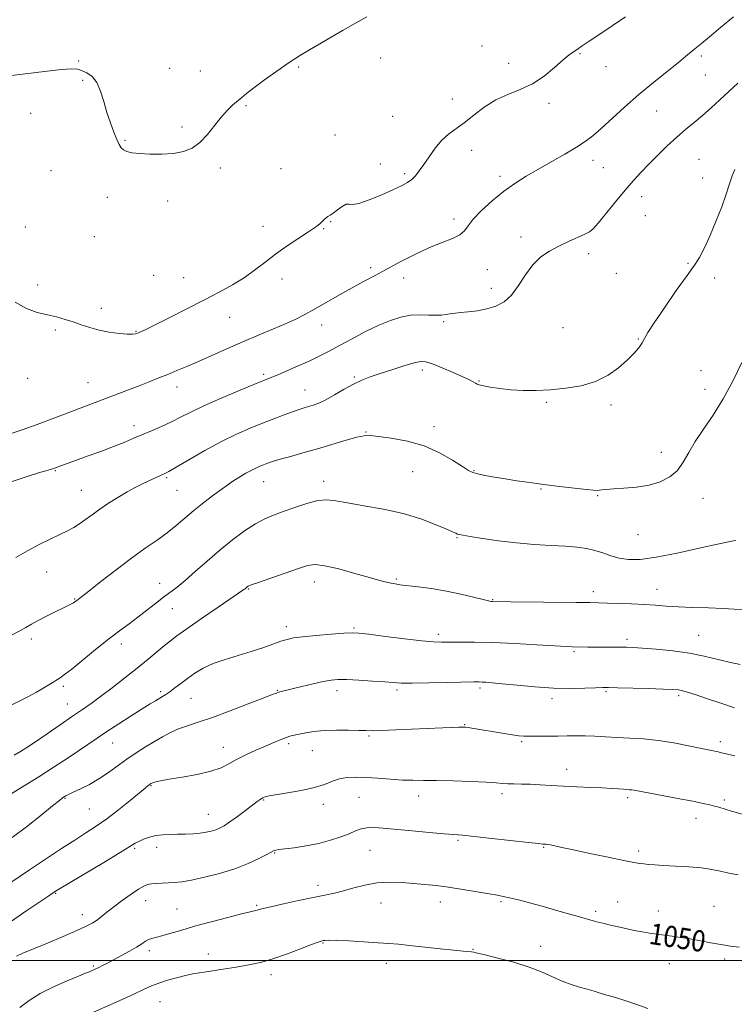
# Model space of a CAD drawing. Extents: x 2069800 to 2072700, y 347300 to 350200.
# Drawn here: x 2071203 to 2071472, y 347983 to 348355 of the extents above; entities that cross this region are included whole.
import ezdxf
from ezdxf.enums import TextEntityAlignment as Align

# ---------------------------------------------------------------- set-up
doc = ezdxf.new("R2010")
doc.units = 0
doc.header["$MEASUREMENT"] = 0
for name, color, linetype, lineweight in [('32000', 7, 'Continuous', 0), ('DTM SPOT ELEVATION', 2, 'Continuous', 13), ('INDEX CONTOUR', 41, 'Continuous', 13), ('INDEX CONTOUR LABEL', 244, 'Continuous', 0), ('INTERMEDIATE CONTOUR', 44, 'Continuous', 0)]:
    doc.layers.add(name, color=color, linetype=linetype, lineweight=lineweight)
doc.styles.add('Style-ITALICS', font='ITALICS.shx')

msp = doc.modelspace()

# ---------------------------------------------------------------- linework, layer by layer
at = {"layer": '32000', "flags": 128}
msp.add_lwpolyline([(2070000, 348000), (2072500, 348000)], dxfattribs=at)
at = {"layer": 'DTM SPOT ELEVATION'}
for p in [(2071377.13, 348344.92, 1025.11), (2071225.08, 348339.35, 1023.91), (2071338.97, 348340.48, 1024.51), (2071414.21, 348342.04, 1026.11), (2071459.96, 348341.25, 1028.31), (2071259.37, 348336.49, 1023.51), (2071270.91, 348335.56, 1023.41), (2071308.07, 348337, 1024.11), (2071387.21, 348338.38, 1025.51), (2071424.01, 348337.16, 1026.51), (2071226.62, 348332.07, 1024.11), (2071461.42, 348334.08, 1028.91), (2071365.97, 348325, 1025.11), (2071288.18, 348322.49, 1024.11), (2071402.49, 348323.39, 1026.31), (2071443.12, 348320.44, 1028.91), (2071206.95, 348319.59, 1024.61), (2071343.53, 348318.49, 1024.71), (2071264, 348314.42, 1023.81), (2071242.59, 348309.36, 1023.91), (2071321.76, 348311.34, 1024.61), (2071373.28, 348305.55, 1026.81), (2071419.07, 348301.86, 1028.61), (2071459.02, 348302.27, 1031.11), (2071214.62, 348297.96, 1024.91), (2071278.57, 348298.97, 1024.21), (2071301.38, 348298.71, 1024.81), (2071338.82, 348300.41, 1025.81), (2071422.96, 348299.03, 1028.91), (2071348, 348296.85, 1025.71), (2071383.94, 348295.74, 1027.61), (2071460.47, 348295.16, 1031.41), (2071235.96, 348287.94, 1024.41), (2071258.59, 348286.55, 1024.31), (2071437.36, 348288.17, 1030.61), (2071366.62, 348279.66, 1027.61), (2071438.84, 348280.91, 1030.81), (2071204.93, 348276.72, 1025.51), (2071294.56, 348276.91, 1025.41), (2071317.54, 348276.01, 1026.11), (2071320.1, 348278.74, 1026.11), (2071231.01, 348273.01, 1024.91), (2071391.85, 348272.87, 1029.51), (2071417.4, 348266.64, 1030.41), (2071335.24, 348261.38, 1027.71), (2071379.24, 348260.61, 1028.81), (2071454.82, 348262.98, 1031.81), (2071253.34, 348258.4, 1024.91), (2071264.68, 348257.59, 1025.11), (2071301.73, 348257.12, 1026.51), (2071347.64, 348257.44, 1028.51), (2071427.84, 348259.16, 1031.11), (2071464.92, 348257.48, 1032.71), (2071209.61, 348254.75, 1025.41), (2071380.68, 348253.58, 1029.41), (2071233.68, 348246.05, 1025.51), (2071282.09, 348242.62, 1026.81), (2071316.75, 348239.74, 1028.61), (2071362.7, 348241, 1030.21), (2071407.72, 348238.65, 1031.41), (2071216.24, 348237.81, 1026.31), (2071246.66, 348237.3, 1025.91), (2071436.13, 348234.49, 1031.91), (2071294.83, 348221.06, 1029.71), (2071329.1, 348220.13, 1031.81), (2071354.74, 348222.73, 1032.41), (2071459.83, 348222.51, 1032.91), (2071205.9, 348219.54, 1026.51), (2071228.55, 348217.91, 1027.11), (2071262.17, 348216.36, 1028.61), (2071376, 348218.55, 1031.91), (2071310.38, 348215.15, 1031.21), (2071461.29, 348215.4, 1033.21), (2071401.5, 348210.49, 1032.11), (2071425.9, 348209.53, 1032.21), (2071245.98, 348201.69, 1029.51), (2071359.12, 348201.41, 1033.51), (2071333.4, 348199.37, 1033.91), (2071444.88, 348191.65, 1033.41), (2071216.24, 348184.74, 1030.11), (2071351.03, 348184.41, 1034.91), (2071374.22, 348184.75, 1033.91), (2071258.26, 348182.07, 1032.21), (2071294.91, 348180.63, 1034.81), (2071317.46, 348180.78, 1035.51), (2071226.04, 348177.36, 1031.11), (2071262.14, 348177.29, 1032.91), (2071399.41, 348177.85, 1034.11), (2071420.76, 348175.32, 1034.11), (2071460.57, 348174.35, 1034.71), (2071435.96, 348160.6, 1034.81), (2071367.73, 348159.44, 1036.11), (2071213.08, 348146.5, 1032.81), (2071255.58, 348142.24, 1035.31), (2071314.01, 348142.76, 1038.61), (2071344.92, 348143.87, 1037.81), (2071289.24, 348140.14, 1038.11), (2071419.19, 348139.1, 1037.51), (2071443.24, 348139.95, 1037.31), (2071223.6, 348136.29, 1033.91), (2071381.18, 348136.08, 1037.91), (2071260.41, 348132.67, 1036.81), (2071303.4, 348125.88, 1039.51), (2071328.9, 348125.39, 1039.81), (2071360.75, 348123, 1039.61), (2071207.23, 348121.3, 1034.41), (2071241.18, 348119.35, 1036.51), (2071431.87, 348121.13, 1039.61), (2071458.9, 348122.7, 1039.11), (2071411.91, 348116.52, 1040.21), (2071219.36, 348103.38, 1036.31), (2071255.95, 348101.33, 1039.71), (2071300.05, 348101.9, 1041.91), (2071322.49, 348101.73, 1042.51), (2071345.09, 348102.02, 1042.31), (2071376.47, 348102.74, 1042.31), (2071423.9, 348101.41, 1042.21), (2071267.48, 348098.85, 1040.91), (2071403.6, 348098.8, 1042.41), (2071451.38, 348099.84, 1042.31), (2071220.77, 348096.74, 1037.21), (2071370.62, 348088.92, 1043.91), (2071334.53, 348084.61, 1044.21), (2071392.19, 348082.57, 1044.21), (2071467.05, 348082.53, 1043.61), (2071237.89, 348082, 1040.81), (2071279.62, 348080.41, 1043.31), (2071304.23, 348081.78, 1044.31), (2071313.16, 348079.12, 1044.81), (2071409.06, 348072.03, 1045.41), (2071252.38, 348065.93, 1044.11), (2071219.95, 348061.11, 1042.11), (2071294.84, 348060.47, 1046.11), (2071330.8, 348061.5, 1046.91), (2071353.32, 348062, 1046.61), (2071384.69, 348062.87, 1046.41), (2071432.1, 348061.43, 1046.31), (2071468.58, 348060.5, 1045.71), (2071229.17, 348057.17, 1042.91), (2071317.37, 348058.94, 1046.51), (2071273.93, 348055.11, 1045.21), (2071457.87, 348053.62, 1046.61), (2071368.09, 348045.24, 1048.21), (2071246.24, 348042.3, 1046.21), (2071254.55, 348042.63, 1046.51), (2071334.93, 348041.51, 1048.91), (2071400.42, 348042.64, 1048.11), (2071436.24, 348041.33, 1047.61), (2071299.04, 348040.48, 1048.11), (2071315.32, 348028.36, 1049.51), (2071216.38, 348025.33, 1046.11), (2071250.41, 348022.5, 1048.71), (2071262.16, 348019.37, 1049.11), (2071292.16, 348020.75, 1049.81), (2071339.05, 348021.62, 1050.81), (2071361.54, 348022.07, 1050.61), (2071384.33, 348022.13, 1050.21), (2071428.32, 348021.98, 1049.31), (2071464.69, 348020.39, 1049.11), (2071226.49, 348017.29, 1047.41), (2071420.01, 348018.47, 1049.71), (2071443.73, 348018.6, 1049.41), (2071317.19, 348006.52, 1052.11), (2071373.84, 348004.17, 1051.91), (2071399.29, 348005.3, 1051.21), (2071251.71, 348003.69, 1050.41), (2071274.05, 348002.44, 1051.31), (2071468.76, 348000.58, 1050.31), (2071230.63, 347997.87, 1049.81), (2071341.1, 347998.9, 1052.61), (2071447.78, 347998.77, 1050.71), (2071297.64, 347994.65, 1052.51), (2071255.8, 347984.39, 1052.91)]:
    msp.add_point(p, dxfattribs=at)
at = {"layer": 'INDEX CONTOUR'}
for points in [[(2071473.634, 348330.909, 1030), (2071470.215, 348327.798, 1030), (2071466.867, 348324.679, 1030), (2071463.573, 348321.629, 1030), (2071460.345, 348318.763, 1030), (2071457.173, 348316.1271, 1030), (2071453.964, 348313.511, 1030), (2071450.608, 348310.637, 1030), (2071447.052, 348307.329, 1030), (2071443.4841, 348303.814, 1030), (2071440.15, 348300.417, 1030), (2071437.192, 348297.331, 1030), (2071434.333, 348294.2129, 1030), (2071431.186, 348290.585, 1030), (2071427.545, 348286.2, 1030), (2071420.942, 348278.117, 1030), (2071419.072, 348275.967, 1030), (2071417.698, 348274.822, 1030), (2071415.9669, 348273.9371, 1030), (2071409.809, 348271.167, 1030), (2071406.128, 348269.437, 1030), (2071402.612, 348267.596, 1030), (2071399.354, 348265.388, 1030), (2071396.365, 348262.472, 1030), (2071393.628, 348258.69, 1030), (2071391.012, 348254.617, 1030), (2071388.358, 348251.01, 1030), (2071385.522, 348248.449, 1030), (2071382.44, 348246.809, 1030), (2071379.063, 348245.7881, 1030), (2071375.433, 348245.121, 1030), (2071371.942, 348244.689, 1030), (2071369.073, 348244.411, 1030), (2071367.15, 348244.211, 1030), (2071365.8851, 348244.039, 1030), (2071363.592, 348243.623, 1030), (2071361.97, 348243.433, 1030), (2071359.815, 348243.374, 1030), (2071357.037, 348243.4859, 1030), (2071353.781, 348243.575, 1030), (2071350.253, 348243.39, 1030), (2071346.591, 348242.715, 1030), (2071342.66, 348241.474, 1030), (2071338.257, 348239.629, 1030), (2071333.303, 348237.213, 1030), (2071328.209, 348234.544, 1030), (2071323.512, 348232.013, 1030), (2071319.564, 348229.901, 1030), (2071315.987, 348228.065, 1030), (2071312.221, 348226.252, 1030), (2071307.92, 348224.301, 1030), (2071303.582, 348222.403, 1030), (2071299.921, 348220.837, 1030), (2071297.316, 348219.747, 1030), (2071291.114, 348217.219, 1030), (2071285.392, 348214.865, 1030), (2071278.627, 348212.019, 1030), (2071272.2559, 348209.213, 1030), (2071267.351, 348206.8641, 1030), (2071263.534, 348204.907, 1030), (2071260.06, 348203.16, 1030), (2071256.3571, 348201.475, 1030), (2071252.54, 348199.849, 1030), (2071248.895, 348198.313, 1030), (2071245.573, 348196.8709, 1030), (2071242.191, 348195.419, 1030), (2071238.232, 348193.822, 1030), (2071233.408, 348192.013, 1030), (2071228.343, 348190.185, 1030), (2071223.889, 348188.598, 1030), (2071220.6991, 348187.448, 1030), (2071216.411, 348185.854, 1030), (2071215.577, 348185.57, 1030), (2071214.46, 348185.235, 1030), (2071212.705, 348184.732, 1030), (2071209.922, 348183.897, 1030), (2071205.714, 348182.552, 1030), (2071199.977, 348180.63, 1030)], [(2071474.574, 348111.664, 1040), (2071470.344, 348112.478, 1040), (2071460.9891, 348114.786, 1040), (2071455.422, 348115.906, 1040), (2071449.136, 348116.774, 1040), (2071442.904, 348117.389, 1040), (2071437.706, 348117.789, 1040), (2071434.196, 348118.014, 1040), (2071431.741, 348118.115, 1040), (2071429.38, 348118.146, 1040), (2071419.789, 348118.164, 1040), (2071417.04, 348118.189, 1040), (2071411.337, 348118.2919, 1040), (2071408.924, 348118.39, 1040), (2071404.639, 348118.6239, 1040), (2071397.815, 348119.033, 1040), (2071389.534, 348119.505, 1040), (2071381.316, 348119.892, 1040), (2071374.409, 348120.0829, 1040), (2071368.978, 348120.12, 1040), (2071361.925, 348120.065, 1040), (2071358.893, 348120.19, 1040), (2071354.517, 348120.594, 1040), (2071348.024, 348121.348, 1040), (2071340.7531, 348122.248, 1040), (2071334.576, 348123.025, 1040), (2071330.762, 348123.465, 1040), (2071328.174, 348123.572, 1040), (2071325.074, 348123.408, 1040), (2071320.251, 348123.04, 1040), (2071314.599, 348122.562, 1040), (2071309.54, 348122.075, 1040), (2071306.096, 348121.637, 1040), (2071303.696, 348121.128, 1040), (2071301.368, 348120.382, 1040), (2071298.327, 348119.287, 1040), (2071294.524, 348117.939, 1040), (2071290.097, 348116.489, 1040), (2071285.233, 348115.046, 1040), (2071280.327, 348113.568, 1040), (2071275.824, 348111.975, 1040), (2071272.0579, 348110.213, 1040), (2071268.911, 348108.331, 1040), (2071266.1551, 348106.404, 1040), (2071263.617, 348104.519, 1040), (2071261.342, 348102.8, 1040), (2071259.429, 348101.379, 1040), (2071257.925, 348100.339, 1040), (2071256.6729, 348099.548, 1040), (2071254.054, 348097.975, 1040), (2071252.065, 348096.746, 1040), (2071249.085, 348094.875, 1040), (2071244.911, 348092.229, 1040), (2071240.175, 348089.197, 1040), (2071235.719, 348086.301, 1040), (2071232.124, 348083.902, 1040), (2071225.439, 348079.334, 1040), (2071221.069, 348076.398, 1040), (2071215.871, 348072.9859, 1040), (2071210.037, 348069.268, 1040), (2071203.8579, 348065.454, 1040), (2071198.013, 348061.897, 1040)], [(2071474.111, 348005.015, 1050), (2071470.896, 348005.428, 1050), (2071467.3069, 348005.967, 1050), (2071463.465, 348006.657, 1050), (2071459.544, 348007.414, 1050), (2071455.735, 348008.126, 1050), (2071452.192, 348008.704, 1050), (2071448.925, 348009.165, 1050), (2071443.1039, 348009.9071, 1050), (2071440.3681, 348010.288, 1050), (2071437.546, 348010.7531, 1050), (2071434.534, 348011.339, 1050), (2071431.446, 348012.001, 1050), (2071425.6819, 348013.302, 1050), (2071423.199, 348013.885, 1050), (2071421.026, 348014.428, 1050), (2071419.09, 348014.963, 1050), (2071413.976, 348016.46, 1050), (2071409.861, 348017.632, 1050), (2071404.967, 348019.003, 1050), (2071399.868, 348020.413, 1050), (2071395.082, 348021.716, 1050), (2071390.915, 348022.82, 1050), (2071387.616, 348023.646, 1050), (2071385.2319, 348024.166, 1050), (2071382.996, 348024.561, 1050), (2071379.94, 348025.061, 1050), (2071375.407, 348025.826, 1050), (2071369.984, 348026.729, 1050), (2071364.573, 348027.573, 1050), (2071359.8511, 348028.207, 1050), (2071355.6079, 348028.667, 1050), (2071351.411, 348029.0399, 1050), (2071346.931, 348029.362, 1050), (2071342.254, 348029.485, 1050), (2071337.572, 348029.21, 1050), (2071333.06, 348028.426, 1050), (2071328.837, 348027.347, 1050), (2071325.0041, 348026.27, 1050), (2071321.5401, 348025.409, 1050), (2071317.929, 348024.633, 1050), (2071313.53, 348023.728, 1050), (2071308.011, 348022.559, 1050), (2071302.273, 348021.31, 1050), (2071297.521, 348020.243, 1050), (2071294.637, 348019.553, 1050), (2071293.179, 348019.167, 1050), (2071292.379, 348018.943, 1050), (2071289.755, 348018.325, 1050), (2071286.497, 348017.526, 1050), (2071281.303, 348016.205, 1050), (2071275.017, 348014.557, 1050), (2071268.7919, 348012.858, 1050), (2071263.573, 348011.347, 1050), (2071259.474, 348010.115, 1050), (2071256.398, 348009.215, 1050), (2071252.675, 348008.272, 1050), (2071251.476, 348007.848, 1050), (2071250.327, 348007.202, 1050), (2071248.924, 348006.271, 1050), (2071246.959, 348005.022, 1050), (2071244.26, 348003.467, 1050), (2071241.197, 348001.795, 1050), (2071238.276, 348000.241, 1050), (2071235.9, 347998.99, 1050), (2071234.064, 347998.037, 1050), (2071232.661, 347997.327, 1050), (2071231.583, 347996.805, 1050), (2071230.725, 347996.411, 1050), (2071229.159, 347995.739, 1050), (2071227.715, 347995.151, 1050), (2071225.02, 347994.072, 1050), (2071220.716, 347992.333, 1050), (2071215.544, 347990.084, 1050), (2071210.517, 347987.555, 1050), (2071206.385, 347984.937, 1050), (2071202.854, 347982.255, 1050)]]:
    msp.add_polyline3d(points, dxfattribs=at)
at = {"layer": 'INTERMEDIATE CONTOUR'}
for points in [[(2071333.803, 348355.953, 1024), (2071329.496, 348353.556, 1024), (2071324.885, 348350.92, 1024), (2071312.082, 348343.4971, 1024), (2071308.421, 348341.306, 1024), (2071304.42, 348338.73, 1024), (2071299.796, 348335.537, 1024), (2071295.109, 348332.158, 1024), (2071291.129, 348329.192, 1024), (2071288.403, 348327.069, 1024), (2071286.5621, 348325.551, 1024), (2071283.268, 348322.734, 1024), (2071281.237, 348320.823, 1024), (2071278.94, 348318.292, 1024), (2071276.402, 348315.071, 1024), (2071273.676, 348311.639, 1024), (2071270.824, 348308.614, 1024), (2071267.858, 348306.474, 1024), (2071264.598, 348305.15, 1024), (2071260.815, 348304.438, 1024), (2071256.426, 348304.148, 1024), (2071251.941, 348304.161, 1024), (2071248.017, 348304.374, 1024), (2071245.155, 348304.706, 1024), (2071243.233, 348305.161, 1024), (2071241.975, 348305.763, 1024), (2071241.1061, 348306.576, 1024), (2071240.37, 348307.816, 1024), (2071239.515, 348309.737, 1024), (2071238.363, 348312.511, 1024), (2071237.033, 348315.984, 1024), (2071235.718, 348319.922, 1024), (2071234.545, 348324.052, 1024), (2071233.361, 348327.96, 1024), (2071231.946, 348331.1961, 1024), (2071230.163, 348333.431, 1024), (2071228.221, 348334.8261, 1024), (2071226.411, 348335.664, 1024), (2071224.797, 348336.171, 1024), (2071222.527, 348336.332, 1024), (2071218.518, 348336.078, 1024), (2071212.187, 348335.397, 1024), (2071204.945, 348334.522, 1024), (2071198.7, 348333.745, 1024)], [(2071472.003, 348355.988, 1028), (2071467.18, 348351.911, 1028), (2071462.9621, 348348.368, 1028), (2071460.01, 348345.961, 1028), (2071456.788, 348343.407, 1028), (2071453.961, 348340.954, 1028), (2071451.251, 348338.725, 1028), (2071447.073, 348335.412, 1028), (2071441.87, 348331.256, 1028), (2071436.295, 348326.63, 1028), (2071430.935, 348321.909, 1028), (2071422.094, 348313.801, 1028), (2071418.963, 348311.069, 1028), (2071416.123, 348308.905, 1028), (2071412.806, 348306.754, 1028), (2071408.473, 348304.195, 1028), (2071403.494, 348301.361, 1028), (2071398.467, 348298.52, 1028), (2071393.849, 348295.848, 1028), (2071389.537, 348293.139, 1028), (2071385.282, 348290.096, 1028), (2071380.9701, 348286.5539, 1028), (2071377.003, 348282.885, 1028), (2071373.913, 348279.597, 1028), (2071371.997, 348277.07, 1028), (2071370.603, 348275.184, 1028), (2071368.847, 348273.695, 1028), (2071366.018, 348272.349, 1028), (2071362.122, 348270.858, 1028), (2071357.34, 348268.924, 1028), (2071351.913, 348266.371, 1028), (2071346.321, 348263.495, 1028), (2071336.616, 348258.302, 1028), (2071332.499, 348256.082, 1028), (2071328.208, 348253.728, 1028), (2071323.391, 348251.034, 1028), (2071313.972, 348245.713, 1028), (2071310.332, 348243.687, 1028), (2071307.015, 348241.966, 1028), (2071303.287, 348240.238, 1028), (2071298.595, 348238.25, 1028), (2071293.115, 348235.992, 1028), (2071287.199, 348233.511, 1028), (2071281.201, 348230.884, 1028), (2071270.278, 348225.983, 1028), (2071265.905, 348224.085, 1028), (2071262.139, 348222.511, 1028), (2071258.68, 348221.102, 1028), (2071255.26, 348219.721, 1028), (2071251.724, 348218.308, 1028), (2071247.945, 348216.825, 1028), (2071243.86, 348215.251, 1028), (2071216.089, 348204.726, 1028), (2071209.417, 348202.2089, 1028), (2071203.786, 348200.113, 1028), (2071200.073, 348198.861, 1028)], [(2071431.341, 348355.949, 1026), (2071422.003, 348349.743, 1026), (2071417.615, 348346.802, 1026), (2071414.94, 348344.986, 1026), (2071413.561, 348344.035, 1026), (2071412.693, 348343.453, 1026), (2071411.645, 348342.7689, 1026), (2071410.088, 348341.633, 1026), (2071407.785, 348339.72, 1026), (2071404.581, 348336.879, 1026), (2071400.65, 348333.638, 1026), (2071396.249, 348330.695, 1026), (2071391.62, 348328.528, 1026), (2071386.938, 348326.731, 1026), (2071382.367, 348324.673, 1026), (2071378.0521, 348321.924, 1026), (2071374.072, 348318.839, 1026), (2071370.492, 348315.969, 1026), (2071364.537, 348311.658, 1026), (2071361.947, 348309.354, 1026), (2071359.4869, 348306.43, 1026), (2071357.2141, 348303.219, 1026), (2071355.218, 348300.224, 1026), (2071353.549, 348297.839, 1026), (2071352.094, 348296.024, 1026), (2071350.697, 348294.626, 1026), (2071349.151, 348293.471, 1026), (2071347.033, 348292.2909, 1026), (2071343.8691, 348290.796, 1026), (2071339.457, 348288.842, 1026), (2071334.681, 348286.89, 1026), (2071330.701, 348285.546, 1026), (2071328.334, 348285.197, 1026), (2071327.049, 348285.3439, 1026), (2071325.975, 348285.266, 1026), (2071324.455, 348284.443, 1026), (2071322.681, 348283.169, 1026), (2071321.0609, 348281.94, 1026), (2071319.898, 348281.126, 1026), (2071319.084, 348280.605, 1026), (2071318.41, 348280.13, 1026), (2071317.704, 348279.512, 1026), (2071316.189, 348278.051, 1026), (2071315.348, 348277.323, 1026), (2071314.022, 348276.35, 1026), (2071311.716, 348274.805, 1026), (2071308.132, 348272.472, 1026), (2071303.762, 348269.573, 1026), (2071299.297, 348266.437, 1026), (2071295.253, 348263.345, 1026), (2071291.446, 348260.37, 1026), (2071287.522, 348257.535, 1026), (2071283.153, 348254.824, 1026), (2071278.129, 348252.058, 1026), (2071272.269, 348249.0221, 1026), (2071265.606, 348245.629, 1026), (2071259.0261, 348242.306, 1026), (2071253.631, 348239.614, 1026), (2071250.217, 348237.953, 1026), (2071248.3689, 348237.101, 1026), (2071247.369, 348236.681, 1026), (2071246.539, 348236.388, 1026), (2071245.375, 348236.216, 1026), (2071243.415, 348236.236, 1026), (2071240.37, 348236.502, 1026), (2071236.638, 348237.016, 1026), (2071232.789, 348237.763, 1026), (2071229.274, 348238.715, 1026), (2071226.064, 348239.779, 1026), (2071223.01, 348240.848, 1026), (2071219.964, 348241.835, 1026), (2071216.78, 348242.7391, 1026), (2071213.313, 348243.579, 1026), (2071209.469, 348244.466, 1026), (2071205.3651, 348245.879, 1026), (2071201.167, 348248.387, 1026)], [(2071472.54, 348298.422, 1032), (2071471.588, 348296.0359, 1032), (2071470.568, 348292.9359, 1032), (2071469.289, 348289.015, 1032), (2071467.596, 348284.244, 1032), (2071465.421, 348278.742, 1032), (2071463.0639, 348273.224, 1032), (2071460.914, 348268.555, 1032), (2071459.172, 348265.231, 1032), (2071457.291, 348262.287, 1032), (2071454.533, 348258.39, 1032), (2071450.476, 348252.685, 1032), (2071445.954, 348246.2379, 1032), (2071442.115, 348240.589, 1032), (2071439.789, 348236.879, 1032), (2071438.531, 348234.628, 1032), (2071437.58, 348232.954, 1032), (2071436.285, 348231.119, 1032), (2071434.437, 348228.953, 1032), (2071431.939, 348226.432, 1032), (2071428.709, 348223.604, 1032), (2071424.732, 348220.803, 1032), (2071420.008, 348218.436, 1032), (2071414.602, 348216.809, 1032), (2071408.833, 348215.827, 1032), (2071403.0851, 348215.293, 1032), (2071397.678, 348215.043, 1032), (2071392.669, 348215.038, 1032), (2071388.05, 348215.273, 1032), (2071383.859, 348215.719, 1032), (2071380.321, 348216.263, 1032), (2071377.701, 348216.771, 1032), (2071376.145, 348217.145, 1032), (2071375.307, 348217.448, 1032), (2071374.716, 348217.779, 1032), (2071373.912, 348218.247, 1032), (2071372.474, 348218.99, 1032), (2071369.994, 348220.155, 1032), (2071366.296, 348221.792, 1032), (2071362.137, 348223.564, 1032), (2071358.5099, 348225.037, 1032), (2071356.068, 348225.856, 1032), (2071354.103, 348225.977, 1032), (2071351.57, 348225.434, 1032), (2071347.74, 348224.307, 1032), (2071343.168, 348222.861, 1032), (2071338.727, 348221.407, 1032), (2071335.061, 348220.156, 1032), (2071331.892, 348218.921, 1032), (2071328.715, 348217.416, 1032), (2071325.178, 348215.4681, 1032), (2071321.554, 348213.372, 1032), (2071318.272, 348211.536, 1032), (2071315.651, 348210.267, 1032), (2071313.572, 348209.46, 1032), (2071311.804, 348208.908, 1032), (2071310.106, 348208.416, 1032), (2071308.188, 348207.829, 1032), (2071305.748, 348207.007, 1032), (2071302.562, 348205.842, 1032), (2071298.728, 348204.371, 1032), (2071294.42, 348202.671, 1032), (2071289.76, 348200.768, 1032), (2071284.651, 348198.513, 1032), (2071278.94, 348195.712, 1032), (2071272.668, 348192.319, 1032), (2071266.648, 348188.887, 1032), (2071261.888, 348186.117, 1032), (2071259.076, 348184.507, 1032), (2071257.627, 348183.734, 1032), (2071251.605, 348180.934, 1032), (2071249.199, 348179.797, 1032), (2071246.4441, 348178.423, 1032), (2071243.3279, 348176.732, 1032), (2071239.888, 348174.691, 1032), (2071236.367, 348172.454, 1032), (2071233.059, 348170.217, 1032), (2071230.186, 348168.151, 1032), (2071227.688, 348166.311, 1032), (2071225.435, 348164.724, 1032), (2071223.265, 348163.376, 1032), (2071220.888, 348162.098, 1032), (2071217.984, 348160.679, 1032), (2071214.337, 348158.951, 1032), (2071210.152, 348156.905, 1032), (2071205.737, 348154.571, 1032), (2071201.399, 348152.035, 1032)], [(2071475.123, 348225.5499, 1034), (2071471.895, 348218.746, 1034), (2071468.191, 348211.819, 1034), (2071464.33, 348205.708, 1034), (2071460.6599, 348200.432, 1034), (2071457.532, 348195.782, 1034), (2071455.149, 348191.595, 1034), (2071453.1161, 348187.911, 1034), (2071450.885, 348184.82, 1034), (2071448.009, 348182.385, 1034), (2071444.425, 348180.572, 1034), (2071440.172, 348179.324, 1034), (2071435.397, 348178.564, 1034), (2071430.685, 348178.145, 1034), (2071426.73, 348177.902, 1034), (2071424.045, 348177.699, 1034), (2071422.408, 348177.523, 1034), (2071421.414, 348177.3901, 1034), (2071420.595, 348177.327, 1034), (2071419.237, 348177.393, 1034), (2071416.5639, 348177.661, 1034), (2071412.084, 348178.1691, 1034), (2071406.441, 348178.844, 1034), (2071400.559, 348179.5799, 1034), (2071395.19, 348180.293, 1034), (2071390.367, 348180.979, 1034), (2071385.95, 348181.657, 1034), (2071381.866, 348182.3319, 1034), (2071378.319, 348182.973, 1034), (2071375.5839, 348183.537, 1034), (2071373.744, 348184.057, 1034), (2071372.108, 348184.859, 1034), (2071369.7961, 348186.3421, 1034), (2071366.125, 348188.7299, 1034), (2071361.214, 348191.536, 1034), (2071355.379, 348194.097, 1034), (2071349.035, 348195.897, 1034), (2071342.983, 348197.007, 1034), (2071338.123, 348197.646, 1034), (2071334.995, 348197.976, 1034), (2071332.704, 348197.925, 1034), (2071329.996, 348197.362, 1034), (2071325.923, 348196.22, 1034), (2071315.132, 348193.02, 1034), (2071309.574, 348191.435, 1034), (2071304.571, 348190.041, 1034), (2071300.572, 348188.915, 1034), (2071297.868, 348188.099, 1034), (2071296.104, 348187.499, 1034), (2071294.769, 348186.983, 1034), (2071293.42, 348186.431, 1034), (2071291.907, 348185.758, 1034), (2071290.153, 348184.887, 1034), (2071288.139, 348183.784, 1034), (2071286.081, 348182.586, 1034), (2071284.2571, 348181.4699, 1034), (2071282.803, 348180.522, 1034), (2071281.297, 348179.458, 1034), (2071279.179, 348177.901, 1034), (2071276.072, 348175.595, 1034), (2071272.349, 348172.7669, 1034), (2071268.564, 348169.765, 1034), (2071265.129, 348166.87, 1034), (2071261.871, 348164.089, 1034), (2071258.472, 348161.364, 1034), (2071254.643, 348158.5919, 1034), (2071250.215, 348155.5081, 1034), (2071245.047, 348151.803, 1034), (2071239.191, 348147.371, 1034), (2071233.462, 348142.896, 1034), (2071228.866, 348139.265, 1034), (2071226.129, 348137.12, 1034), (2071224.8431, 348136.138, 1034), (2071223.6009, 348135.233, 1034), (2071223.104, 348134.92, 1034), (2071222.3561, 348134.501, 1034), (2071221.119, 348133.8589, 1034), (2071219.131, 348132.8631, 1034), (2071216.27, 348131.448, 1034), (2071212.986, 348129.81, 1034), (2071209.87, 348128.214, 1034), (2071207.347, 348126.85, 1034), (2071205.164, 348125.627, 1034), (2071202.902, 348124.381, 1034), (2071196.888, 348121.2261, 1034)], [(2071472.865, 348158.47, 1036), (2071472.071, 348158.309, 1036), (2071470.125, 348157.949, 1036), (2071465.976, 348157.067, 1036), (2071459.059, 348155.487, 1036), (2071450.736, 348153.637, 1036), (2071442.854, 348152.091, 1036), (2071436.836, 348151.302, 1036), (2071432.422, 348151.238, 1036), (2071428.931, 348151.742, 1036), (2071425.777, 348152.643, 1036), (2071422.755, 348153.71, 1036), (2071419.754, 348154.696, 1036), (2071416.622, 348155.413, 1036), (2071413.039, 348155.899, 1036), (2071408.642, 348156.25, 1036), (2071403.19, 348156.563, 1036), (2071396.925, 348156.947, 1036), (2071390.208, 348157.51, 1036), (2071383.466, 348158.3109, 1036), (2071377.385, 348159.188, 1036), (2071372.715, 348159.932, 1036), (2071369.958, 348160.387, 1036), (2071368.626, 348160.64, 1036), (2071367.982, 348160.834, 1036), (2071367.318, 348161.124, 1036), (2071366.044, 348161.71, 1036), (2071363.597, 348162.799, 1036), (2071359.557, 348164.504, 1036), (2071354.0659, 348166.5481, 1036), (2071347.407, 348168.5559, 1036), (2071339.984, 348170.226, 1036), (2071332.675, 348171.552, 1036), (2071326.481, 348172.602, 1036), (2071322.059, 348173.393, 1036), (2071318.6891, 348173.753, 1036), (2071315.31, 348173.461, 1036), (2071311.147, 348172.403, 1036), (2071306.568, 348170.883, 1036), (2071302.224, 348169.314, 1036), (2071298.57, 348167.968, 1036), (2071295.264, 348166.5641, 1036), (2071291.7661, 348164.684, 1036), (2071287.667, 348162.009, 1036), (2071283.089, 348158.637, 1036), (2071278.286, 348154.768, 1036), (2071273.518, 348150.644, 1036), (2071269.076, 348146.678, 1036), (2071265.257, 348143.324, 1036), (2071262.233, 348140.872, 1036), (2071257.064, 348137.025, 1036), (2071254.088, 348134.692, 1036), (2071250.819, 348132.0841, 1036), (2071247.4559, 348129.471, 1036), (2071244.106, 348127.006, 1036), (2071240.519, 348124.396, 1036), (2071236.356, 348121.233, 1036), (2071231.477, 348117.317, 1036), (2071222.457, 348109.917, 1036), (2071219.788, 348107.842, 1036), (2071218.053, 348106.642, 1036), (2071214.478, 348104.403, 1036), (2071211.9961, 348102.871, 1036), (2071209.168, 348101.226, 1036), (2071206.118, 348099.595, 1036), (2071199.864, 348096.39, 1036)], [(2071476.14, 348132.419, 1038), (2071472.298, 348132.47, 1038), (2071467.97, 348132.72, 1038), (2071462.561, 348132.961, 1038), (2071456.658, 348133.1789, 1038), (2071451.139, 348133.41, 1038), (2071446.616, 348133.679, 1038), (2071442.629, 348133.967, 1038), (2071438.451, 348134.243, 1038), (2071433.61, 348134.484, 1038), (2071428.653, 348134.679, 1038), (2071424.382, 348134.822, 1038), (2071421.191, 348134.915, 1038), (2071417.837, 348134.978, 1038), (2071412.668, 348135.038, 1038), (2071388.08, 348135.276, 1038), (2071381.1361, 348135.3821, 1038), (2071380.677, 348135.4169, 1038), (2071379.68, 348135.607, 1038), (2071377.5729, 348136.118, 1038), (2071373.963, 348137.047, 1038), (2071369.1859, 348138.209, 1038), (2071363.755, 348139.351, 1038), (2071358.198, 348140.266, 1038), (2071353.073, 348140.945, 1038), (2071346.211, 348141.751, 1038), (2071344.42, 348142.008, 1038), (2071342.96, 348142.289, 1038), (2071341.223, 348142.695, 1038), (2071338.659, 348143.369, 1038), (2071334.734, 348144.464, 1038), (2071329.224, 348146.022, 1038), (2071323.159, 348147.665, 1038), (2071317.88, 348148.902, 1038), (2071314.276, 348149.3401, 1038), (2071311.433, 348148.963, 1038), (2071307.982, 348147.848, 1038), (2071297.516, 348144.238, 1038), (2071292.888, 348142.621, 1038), (2071290.2, 348141.636, 1038), (2071289.05, 348141.149, 1038), (2071288.6689, 348140.903, 1038), (2071287.856, 348140.221, 1038), (2071287.384, 348139.885, 1038), (2071277.667, 348133.253, 1038), (2071271.4421, 348128.979, 1038), (2071265.871, 348125.122, 1038), (2071262.137, 348122.475, 1038), (2071259.672, 348120.622, 1038), (2071257.473, 348118.842, 1038), (2071251.245, 348113.68, 1038), (2071247.116, 348110.306, 1038), (2071242.443, 348106.559, 1038), (2071237.677, 348102.822, 1038), (2071233.355, 348099.538, 1038), (2071229.803, 348096.978, 1038), (2071226.513, 348094.721, 1038), (2071222.768, 348092.168, 1038), (2071218.115, 348088.934, 1038), (2071213.163, 348085.473, 1038), (2071208.787, 348082.447, 1038), (2071205.5979, 348080.328, 1038), (2071203.161, 348078.8219, 1038), (2071200.778, 348077.441, 1038)], [(2071472.376, 348095.336, 1042), (2071466.827, 348097.163, 1042), (2071461.891, 348098.858, 1042), (2071458.006, 348100.162, 1042), (2071455.094, 348101.078, 1042), (2071452.949, 348101.674, 1042), (2071451.235, 348102.021, 1042), (2071449.093, 348102.218, 1042), (2071445.535, 348102.366, 1042), (2071440.013, 348102.544, 1042), (2071428.326, 348102.882, 1042), (2071424.934, 348102.959, 1042), (2071422.645, 348102.95, 1042), (2071420.043, 348102.849, 1042), (2071416.004, 348102.6769, 1042), (2071410.589, 348102.571, 1042), (2071404.156, 348102.697, 1042), (2071397.153, 348103.155, 1042), (2071390.396, 348103.789, 1042), (2071384.793, 348104.381, 1042), (2071381.001, 348104.761, 1042), (2071378.686, 348104.953, 1042), (2071377.262, 348105.033, 1042), (2071376.068, 348105.061, 1042), (2071374.128, 348105.041, 1042), (2071364.288, 348104.83, 1042), (2071357.173, 348104.693, 1042), (2071350.8829, 348104.617, 1042), (2071346.707, 348104.652, 1042), (2071343.73, 348104.801, 1042), (2071340.486, 348105.05, 1042), (2071335.9451, 348105.374, 1042), (2071330.802, 348105.696, 1042), (2071326.188, 348105.925, 1042), (2071322.882, 348105.974, 1042), (2071320.261, 348105.769, 1042), (2071317.349, 348105.236, 1042), (2071313.4849, 348104.357, 1042), (2071309.245, 348103.332, 1042), (2071301.44, 348101.413, 1042), (2071300.497, 348101.163, 1042), (2071299.653, 348100.883, 1042), (2071298.039, 348100.263, 1042), (2071294.691, 348098.949, 1042), (2071289.05, 348096.75, 1042), (2071282.17, 348094.1211, 1042), (2071275.508, 348091.676, 1042), (2071270.201, 348089.873, 1042), (2071266.101, 348088.5341, 1042), (2071262.7391, 348087.321, 1042), (2071259.691, 348085.954, 1042), (2071256.72, 348084.3741, 1042), (2071253.637, 348082.578, 1042), (2071250.303, 348080.565, 1042), (2071246.797, 348078.349, 1042), (2071243.25, 348075.943, 1042), (2071236.278, 348070.838, 1042), (2071232.73, 348068.467, 1042), (2071229.115, 348066.428, 1042), (2071225.755, 348064.765, 1042), (2071223.048, 348063.498, 1042), (2071221.275, 348062.622, 1042), (2071220.24, 348062.047, 1042), (2071219.625, 348061.663, 1042), (2071219.044, 348061.274, 1042), (2071217.823, 348060.35, 1042), (2071215.215, 348058.279, 1042), (2071210.79, 348054.721, 1042), (2071205.364, 348050.426, 1042), (2071200.069, 348046.419, 1042)], [(2071472.493, 348077.194, 1044), (2071469.734, 348077.811, 1044), (2071467.056, 348078.488, 1044), (2071466.26, 348078.671, 1044), (2071465.46, 348078.835, 1044), (2071464.362, 348079.048, 1044), (2071462.536, 348079.417, 1044), (2071455.028, 348081.004, 1044), (2071449.547, 348082.0691, 1044), (2071443.736, 348082.981, 1044), (2071438.156, 348083.5441, 1044), (2071432.941, 348083.851, 1044), (2071428.126, 348084.068, 1044), (2071423.728, 348084.32, 1044), (2071419.72, 348084.571, 1044), (2071416.062, 348084.745, 1044), (2071412.677, 348084.787, 1044), (2071409.355, 348084.735, 1044), (2071405.849, 348084.648, 1044), (2071402.04, 348084.576, 1044), (2071398.311, 348084.538, 1044), (2071395.172, 348084.544, 1044), (2071392.924, 348084.611, 1044), (2071391.028, 348084.783, 1044), (2071388.737, 348085.113, 1044), (2071385.536, 348085.623, 1044), (2071373.401, 348087.606, 1044), (2071371.94, 348087.828, 1044), (2071370.95, 348087.947, 1044), (2071369.982, 348087.982, 1044), (2071368.515, 348087.95, 1044), (2071366.088, 348087.865, 1044), (2071362.4691, 348087.722, 1044), (2071344.702, 348086.958, 1044), (2071339.271, 348086.748, 1044), (2071335.785, 348086.662, 1044), (2071333.371, 348086.677, 1044), (2071330.719, 348086.753, 1044), (2071326.868, 348086.839, 1044), (2071322.264, 348086.855, 1044), (2071317.7, 348086.712, 1044), (2071313.827, 348086.357, 1044), (2071310.711, 348085.875, 1044), (2071308.272, 348085.387, 1044), (2071306.392, 348084.974, 1044), (2071304.783, 348084.5561, 1044), (2071303.123, 348084.014, 1044), (2071301.121, 348083.246, 1044), (2071298.64, 348082.21, 1044), (2071295.577, 348080.883, 1044), (2071291.933, 348079.272, 1044), (2071288.109, 348077.5101, 1044), (2071284.606, 348075.76, 1044), (2071281.701, 348074.156, 1044), (2071278.767, 348072.7049, 1044), (2071274.952, 348071.384, 1044), (2071269.752, 348070.185, 1044), (2071264.071, 348069.148, 1044), (2071259.159, 348068.3279, 1044), (2071255.966, 348067.759, 1044), (2071254.225, 348067.393, 1044), (2071253.365, 348067.164, 1044), (2071252.8931, 348067.009, 1044), (2071252.623, 348066.896, 1044), (2071252.265, 348066.6869, 1044), (2071252.034, 348066.533, 1044), (2071251.718, 348066.301, 1044), (2071251.211, 348065.899, 1044), (2071250.113, 348064.998, 1044), (2071244.457, 348060.311, 1044), (2071240.14, 348056.819, 1044), (2071235.716, 348053.414, 1044), (2071231.701, 348050.589, 1044), (2071227.818, 348048.076, 1044), (2071223.596, 348045.414, 1044), (2071218.648, 348042.226, 1044), (2071212.932, 348038.452, 1044), (2071206.494, 348034.1101, 1044), (2071199.542, 348029.343, 1044)], [(2071475.284, 348055.141, 1046), (2071471.328, 348056.32, 1046), (2071466.541, 348057.788, 1046), (2071464.929, 348058.253, 1046), (2071463.16, 348058.699, 1046), (2071460.626, 348059.247, 1046), (2071456.6979, 348060.022, 1046), (2071451.092, 348061.081, 1046), (2071434.584, 348064.174, 1046), (2071433.662, 348064.322, 1046), (2071432.877, 348064.401, 1046), (2071430.613, 348064.55, 1046), (2071428.725, 348064.69, 1046), (2071426.093, 348064.87, 1046), (2071422.551, 348065.064, 1046), (2071418.05, 348065.255, 1046), (2071412.999, 348065.456, 1046), (2071407.922, 348065.69, 1046), (2071403.255, 348065.964, 1046), (2071399.065, 348066.235, 1046), (2071395.331, 348066.442, 1046), (2071392.04, 348066.547, 1046), (2071389.218, 348066.596, 1046), (2071386.903, 348066.656, 1046), (2071384.962, 348066.778, 1046), (2071382.589, 348066.963, 1046), (2071378.808, 348067.199, 1046), (2071373.04, 348067.464, 1046), (2071366.294, 348067.708, 1046), (2071359.973, 348067.869, 1046), (2071355.099, 348067.919, 1046), (2071351.155, 348067.943, 1046), (2071347.244, 348068.06, 1046), (2071342.7101, 348068.343, 1046), (2071337.879, 348068.703, 1046), (2071333.321, 348069.006, 1046), (2071329.476, 348069.129, 1046), (2071326.261, 348068.979, 1046), (2071323.4649, 348068.471, 1046), (2071320.82, 348067.5649, 1046), (2071317.8431, 348066.409, 1046), (2071313.996, 348065.1931, 1046), (2071309.0249, 348064.088, 1046), (2071303.81, 348063.169, 1046), (2071296.9891, 348062.087, 1046), (2071295.845, 348061.869, 1046), (2071295.381, 348061.732, 1046), (2071295.009, 348061.5819, 1046), (2071294.593, 348061.379, 1046), (2071294.111, 348061.0999, 1046), (2071293.492, 348060.684, 1046), (2071292.46, 348059.931, 1046), (2071288.023, 348056.602, 1046), (2071284.935, 348054.311, 1046), (2071282.071, 348052.254, 1046), (2071279.908, 348050.824, 1046), (2071278.256, 348049.918, 1046), (2071276.76, 348049.305, 1046), (2071275.109, 348048.797, 1046), (2071273.182, 348048.369, 1046), (2071270.9, 348048.0361, 1046), (2071268.232, 348047.807, 1046), (2071265.326, 348047.667, 1046), (2071262.374, 348047.593, 1046), (2071259.536, 348047.546, 1046), (2071256.826, 348047.418, 1046), (2071254.227, 348047.086, 1046), (2071251.752, 348046.471, 1046), (2071249.5441, 348045.692, 1046), (2071247.776, 348044.913, 1046), (2071246.3959, 348044.17, 1046), (2071240.715, 348040.679, 1046), (2071234.563, 348036.978, 1046), (2071217.871, 348027.026, 1046), (2071216.363, 348026.11, 1046), (2071215.835, 348025.767, 1046), (2071213.815, 348024.401, 1046), (2071205.103, 348018.548, 1046), (2071198.468, 348013.961, 1046)], [(2071473.7881, 348032.26, 1048), (2071470.2731, 348032.92, 1048), (2071467.095, 348033.62, 1048), (2071463.839, 348034.3, 1048), (2071459.983, 348034.883, 1048), (2071455.232, 348035.312, 1048), (2071450.188, 348035.618, 1048), (2071445.679, 348035.849, 1048), (2071442.332, 348036.048, 1048), (2071439.978, 348036.229, 1048), (2071438.252, 348036.4, 1048), (2071436.692, 348036.596, 1048), (2071434.464, 348036.974, 1048), (2071430.643, 348037.72, 1048), (2071424.72, 348038.932, 1048), (2071417.864, 348040.363, 1048), (2071411.663, 348041.681, 1048), (2071407.342, 348042.623, 1048), (2071404.677, 348043.216, 1048), (2071403.083, 348043.557, 1048), (2071402.045, 348043.737, 1048), (2071401.337, 348043.816, 1048), (2071400.808, 348043.848, 1048), (2071400.153, 348043.898, 1048), (2071398.477, 348044.072, 1048), (2071394.735, 348044.488, 1048), (2071380.905, 348046.043, 1048), (2071374.277, 348046.763, 1048), (2071369.87, 348047.199, 1048), (2071366.609, 348047.473, 1048), (2071362.806, 348047.779, 1048), (2071357.27, 348048.259, 1048), (2071350.794, 348048.845, 1048), (2071339.912, 348049.866, 1048), (2071336.41, 348050.097, 1048), (2071333.78, 348050.026, 1048), (2071331.63, 348049.593, 1048), (2071329.539, 348048.833, 1048), (2071327.082, 348047.805, 1048), (2071323.92, 348046.585, 1048), (2071320.077, 348045.313, 1048), (2071315.663, 348044.146, 1048), (2071310.887, 348043.2121, 1048), (2071306.344, 348042.522, 1048), (2071300.527, 348041.781, 1048), (2071299.434, 348041.629, 1048), (2071298.937, 348041.517, 1048), (2071298.53, 348041.341, 1048), (2071296.024, 348039.998, 1048), (2071293.07, 348038.485, 1048), (2071288.962, 348036.587, 1048), (2071283.924, 348034.609, 1048), (2071278.259, 348032.822, 1048), (2071272.599, 348031.352, 1048), (2071267.656, 348030.29, 1048), (2071263.943, 348029.683, 1048), (2071261.162, 348029.406, 1048), (2071258.817, 348029.29, 1048), (2071256.5231, 348029.192, 1048), (2071254.36, 348029.069, 1048), (2071252.52, 348028.902, 1048), (2071251.078, 348028.63, 1048), (2071249.632, 348028.036, 1048), (2071247.666, 348026.857, 1048), (2071244.841, 348024.946, 1048), (2071241.544, 348022.6, 1048), (2071238.343, 348020.226, 1048), (2071235.688, 348018.162, 1048), (2071233.549, 348016.461, 1048), (2071231.776, 348015.105, 1048), (2071230.119, 348014.016, 1048), (2071227.924, 348012.874, 1048), (2071224.438, 348011.3019, 1048), (2071219.247, 348009.071, 1048), (2071213.309, 348006.563, 1048), (2071204.083, 348002.711, 1048), (2071201.592, 348001.657, 1048)], [(2071439.708, 347981.872, 1052), (2071435.141, 347983.512, 1052), (2071431.024, 347984.935, 1052), (2071427.975, 347985.902, 1052), (2071425.727, 347986.539, 1052), (2071423.795, 347987.065, 1052), (2071421.76, 347987.66, 1052), (2071419.485, 347988.348, 1052), (2071416.899, 347989.116, 1052), (2071413.964, 347989.9659, 1052), (2071410.757, 347990.974, 1052), (2071407.383, 347992.233, 1052), (2071399.877, 347995.583, 1052), (2071395.018, 347997.455, 1052), (2071389.147, 347999.279, 1052), (2071383.194, 348000.884, 1052), (2071378.356, 348002.091, 1052), (2071375.486, 348002.7809, 1052), (2071374.055, 348003.088, 1052), (2071373.188, 348003.206, 1052), (2071370.052, 348003.502, 1052), (2071366.585, 348003.856, 1052), (2071361.391, 348004.413, 1052), (2071349.895, 348005.66, 1052), (2071345.694, 348006.09, 1052), (2071342.0969, 348006.405, 1052), (2071337.999, 348006.694, 1052), (2071332.69, 348007.017, 1052), (2071327.032, 348007.325, 1052), (2071322.279, 348007.539, 1052), (2071319.362, 348007.604, 1052), (2071317.914, 348007.558, 1052), (2071317.2461, 348007.462, 1052), (2071316.665, 348007.323, 1052), (2071315.468, 348006.918, 1052), (2071312.948, 348005.971, 1052), (2071308.692, 348004.333, 1052), (2071303.468, 348002.371, 1052), (2071298.338, 348000.58, 1052), (2071294.1059, 347999.336, 1052), (2071290.555, 347998.529, 1052), (2071287.2071, 347997.933, 1052), (2071283.734, 347997.365, 1052), (2071280.384, 347996.834, 1052), (2071272.368, 347995.6199, 1052), (2071270.493, 347995.323, 1052), (2071268.167, 347994.9, 1052), (2071265.332, 347994.294, 1052), (2071262.009, 347993.469, 1052), (2071258.5309, 347992.491, 1052), (2071255.306, 347991.444, 1052), (2071252.557, 347990.368, 1052), (2071249.758, 347989.105, 1052), (2071246.1951, 347987.45, 1052), (2071241.445, 347985.304, 1052), (2071228.413, 347979.505, 1052)]]:
    msp.add_polyline3d(points, dxfattribs=at)

# ---------------------------------------------------------------- texts
at = {"layer": 'INDEX CONTOUR LABEL', "style": 'Style-ITALICS', "width": 0.875}
msp.add_text('1050', height=8, rotation=351.099999, dxfattribs=at).set_placement((2071440.468, 348010.274, 1050), align=Align.MIDDLE_LEFT)

doc.saveas('drawing.dxf')
